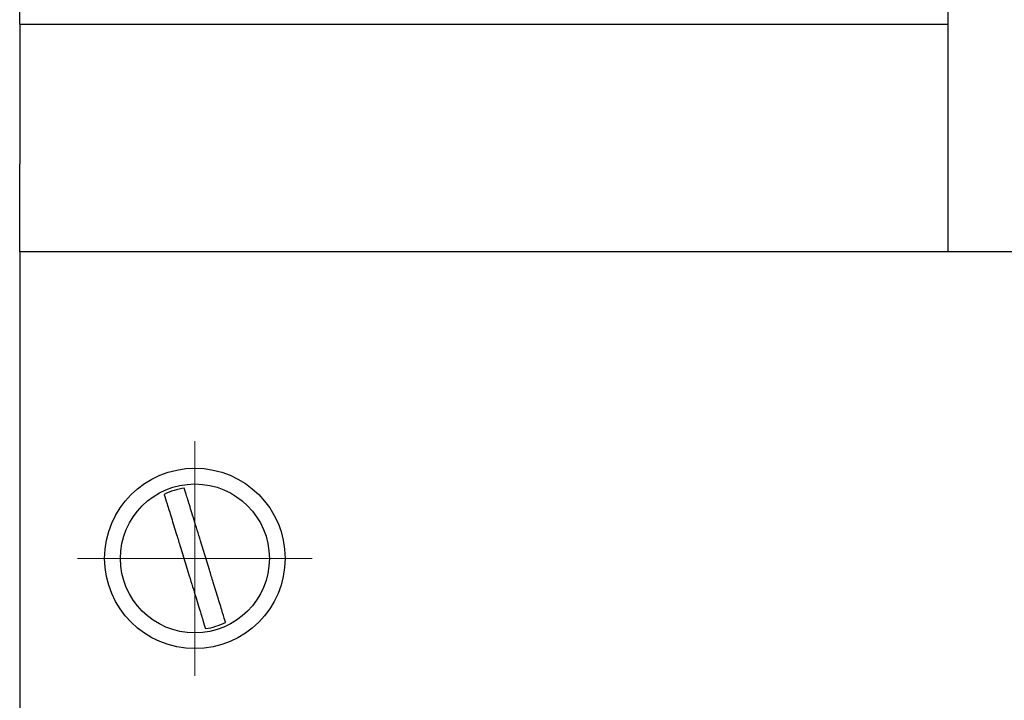
# Model space of a CAD drawing. Units: millimetres. Extents: x 570 to 8795, y -7926 to -223.
# Drawn here: x 954 to 1010, y -6829 to -6790 of the extents above; entities that cross this region are included whole.
import ezdxf

# ---------------------------------------------------------------- set-up
doc = ezdxf.new("R2010")
doc.units = ezdxf.units.MM

msp = doc.modelspace()

# ---------------------------------------------------------------- linework, layer by layer
at = {"color": 7, "linetype": 'Continuous', "lineweight": 25}
for p, q in [((1006.568, -6798.531), (1006.568, -6692.531)), ((953.568, -6790.531), (953.568, -6699.531)), ((953.568, -6790.531), (1006.568, -6790.531)), ((953.568, -6790.531), (953.568, -6798.531)), ((953.568, -6803.531), (953.568, -6798.531)), ((1006.568, -6803.531), (1006.568, -6798.531)), ((1006.568, -6803.531), (953.568, -6803.531)), ((953.568, -6803.531), (953.568, -6830.531)), ((1011.068, -6803.531), (1006.568, -6803.531)), ((962.742, -6820.383), (963.248, -6822.031)), ((964.395, -6821.678), (963.889, -6820.031))]:
    msp.add_line(p, q, dxfattribs=at)
at = {"color": 0, "linetype": 'Continuous', "lineweight": 0}
for q in [(963.568, -6814.331), (956.868, -6821.031), (963.568, -6827.731), (970.268, -6821.031)]:
    msp.add_line((963.568, -6821.031), q, dxfattribs=at)
at = {"color": 7, "linetype": 'Continuous', "lineweight": 25}
for radius in [5.15, 4.25]:
    msp.add_circle((963.568, -6821.031), radius, dxfattribs=at)
for start, end in [(98.5888, 115.6069), (278.5888, 295.6069)]:
    msp.add_arc((963.568, -6821.031), 4.055, start, end, dxfattribs=at)
for points, knots in [([(963.889, -6820.031), (963.825, -6819.823), (963.64, -6819.223), (963.359, -6818.31), (963.099, -6817.464), (963.007, -6817.165), (962.963, -6817.021)], [0, 0, 0, 0, 0.162023, 0.467239, 0.744009, 1, 1, 1, 1]), ([(961.816, -6817.374), (961.818, -6817.382), (961.857, -6817.509), (961.972, -6817.882), (962.219, -6818.683), (962.489, -6819.563), (962.668, -6820.145), (962.742, -6820.383)], [0, 0, 0, 0, 0.01712, 0.281725, 0.546934, 0.814043, 1, 1, 1, 1]), ([(963.248, -6822.031), (963.312, -6822.238), (963.497, -6822.838), (963.778, -6823.752), (964.038, -6824.597), (964.13, -6824.896), (964.174, -6825.04)], [0, 0, 0, 0, 0.162023, 0.467239, 0.744009, 1, 1, 1, 1]), ([(965.321, -6824.687), (965.319, -6824.68), (965.279, -6824.552), (965.165, -6824.179), (964.918, -6823.378), (964.648, -6822.498), (964.469, -6821.917), (964.395, -6821.678)], [0, 0, 0, 0, 0.01712, 0.281725, 0.546934, 0.814043, 1, 1, 1, 1])]:
    msp.add_open_spline(points, degree=3, knots=knots, dxfattribs=at)

doc.saveas('drawing.dxf')
